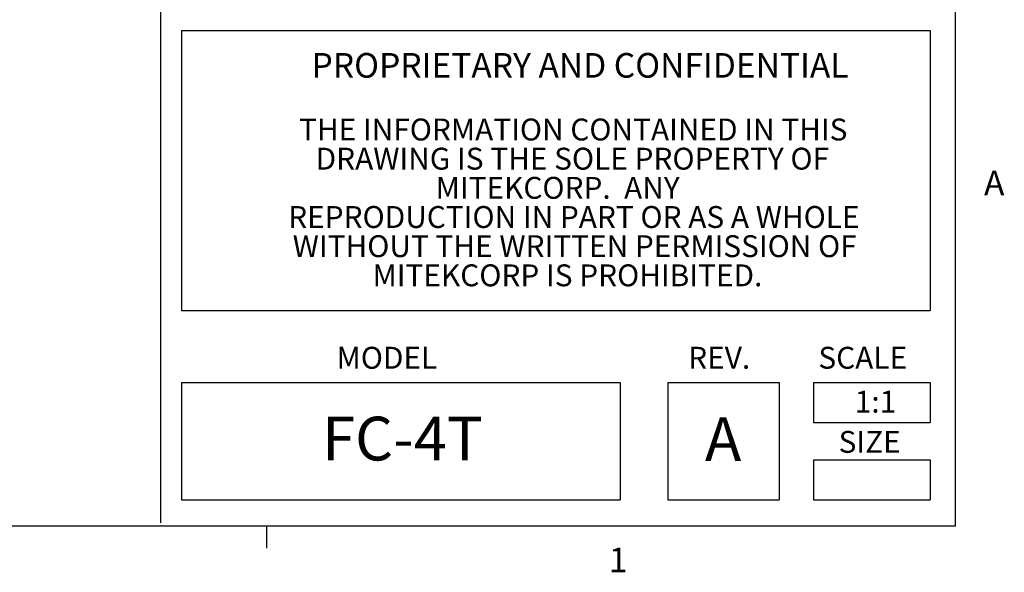
# Model space of a CAD drawing. Units: inches. Extents: x 120.3 to 186.2, y 2.3 to 53.6.
# Drawn here: x 174.5 to 186, y 2.5 to 8.9 of the extents above; entities that cross this region are included whole.
import ezdxf

# ---------------------------------------------------------------- set-up
doc = ezdxf.new("R2010")
doc.units = ezdxf.units.IN
doc.styles.add('Arial', font='ARIALUNI.ttf')
doc.styles.add('SLDTEXTSTYLE0', font='TXT', dxfattribs={"width": 0.75})

# ---------------------------------------------------------------- blocks, each defined once
blk = doc.blocks.new('Title Block')
at = {"linetype": 'Continuous'}
for p, q in [((18.0578, 0.2263), (18.0578, 14.0048)), ((15.4903, 2.8972), (15.4903, 0.2367)), ((15.5583, 1.8265), (17.9753, 1.8265)), ((15.5583, 1.8265), (15.5583, 0.9225)), ((17.9753, 1.8265), (17.9753, 0.9225)), ((15.5583, 0.9225), (17.9753, 0.9225)), ((15.5583, 0.6899), (16.9748, 0.6899)), ((15.5583, 0.6899), (15.5583, 0.3111)), ((16.9748, 0.6899), (16.9748, 0.3111)), ((17.1283, 0.6899), (17.4882, 0.6899)), ((17.1283, 0.6899), (17.1283, 0.3111)), ((17.4882, 0.6899), (17.4882, 0.3111)), ((17.5993, 0.6899), (17.9753, 0.6899)), ((17.5993, 0.6899), (17.5993, 0.5607)), ((17.9753, 0.6899), (17.9753, 0.5607)), ((17.5993, 0.5607), (17.9753, 0.5607)), ((17.5993, 0.4403), (17.9753, 0.4403)), ((17.5993, 0.4403), (17.5993, 0.3111)), ((17.9753, 0.4403), (17.9753, 0.3111)), ((15.5583, 0.3111), (16.9748, 0.3111)), ((17.1283, 0.3111), (17.4882, 0.3111)), ((17.5993, 0.3111), (17.9753, 0.3111)), ((18.0578, 0.2263), (0.2517, 0.2263)), ((15.832, 0.2263), (15.832, 0.1544))]:
    blk.add_line(p, q, dxfattribs=at)
at = {"color": 0, "linetype": 'Continuous', "lineweight": 0, "attachment_point": 2, "style": 'Arial'}
for s, insert, char_height in [('PROPRIETARY AND CONFIDENTIAL', (16.8449, 1.7539), 0.079491), ('THE INFORMATION CONTAINED IN THIS', (16.823, 1.5423), 0.070659), ('DRAWING IS THE SOLE PROPERTY OF', (16.82, 1.4481), 0.070659), ('MITEKCORP.  ANY', (16.7726, 1.3539), 0.070659), ('REPRODUCTION IN PART OR AS A WHOLE', (16.825, 1.2597), 0.070659), ('WITHOUT THE WRITTEN PERMISSION OF', (16.8276, 1.1655), 0.070659), ('MITEKCORP IS PROHIBITED.', (16.8042, 1.0713), 0.070659)]:
    blk.add_mtext(s, dxfattribs=dict(at, insert=insert, char_height=char_height))
at = {"linetype": 'Continuous'}
for s, insert, char_height, attachment_point, style in [('A', (18.1494, 1.3739), 0.0795, 1, 'SLDTEXTSTYLE0'), ('MODEL', (16.0586, 0.8051), 0.07066, 1, 'Arial'), ('REV.', (17.1942, 0.8051), 0.07066, 1, 'Arial'), ('SCALE', (17.6145, 0.8051), 0.07066, 1, 'Arial'), ('1:1', (17.7991, 0.6633), 0.07066, 2, 'Arial'), ('FC-4T', (16.2712, 0.5794), 0.14132, 2, 'Arial'), ('A', (17.2483, 0.5778), 0.1413, 1, 'Arial'), ('SIZE', (17.6798, 0.5334), 0.07066, 1, 'Arial'), ('1', (16.938, 0.1563), 0.0795, 1, 'SLDTEXTSTYLE0')]:
    blk.add_mtext(s, dxfattribs=dict(at, insert=insert, char_height=char_height, attachment_point=attachment_point, style=style))

msp = doc.modelspace()

# ---------------------------------------------------------------- block references
at = {"xscale": 3.613567563351345, "yscale": 3.613567563351345, "zscale": 3.613567563351345}
msp.add_blockref('Title Block', (120.19702, 2.20547), dxfattribs=at)

doc.saveas('drawing.dxf')
